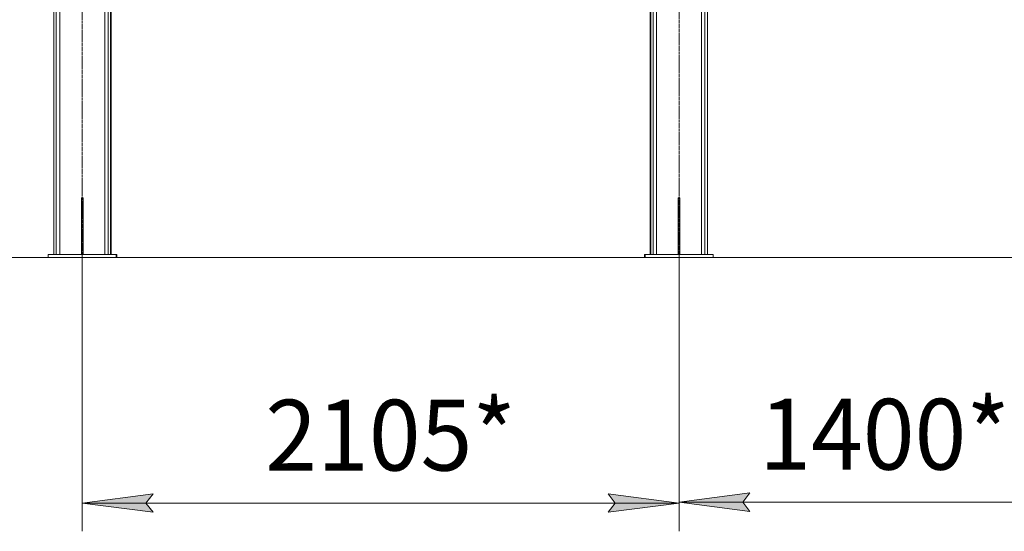
# Model space of a CAD drawing. Units: millimetres. Extents: x 0 to 29726, y -7 to 21000.
# Drawn here: x 3958 to 7433, y 8108 to 9915 of the extents above; entities that cross this region are included whole.
import ezdxf

# ---------------------------------------------------------------- set-up
doc = ezdxf.new("R2010")
doc.units = ezdxf.units.MM
doc.linetypes.add('K5LT_AXLED', pattern=[16, 11.5, -1.5, 1.5, -1.5])
doc.linetypes.add('K5LT_THIN', pattern=[0])
doc.layers.add('Системный слой (1)', color=7, linetype='Continuous', true_color=0x909090)
doc.styles.add('KTEXTSTYLE', font='GOST_A.TTF', dxfattribs={"width": 0.96, "height": 5})

msp = doc.modelspace()

# ---------------------------------------------------------------- hatches: boundary and pattern name
at = {"layer": 'Системный слой (1)'}
for points in [[(4428.9, 8174.7), (4403.9, 8207.6), (4428.9, 8240.5), (4178.9, 8207.6)], [(6284.9, 8207.6), (6034.9, 8240.5), (6059.9, 8207.6), (6034.9, 8174.7)], [(6534.9, 8177.9), (6509.9, 8210.8), (6534.9, 8243.8), (6284.9, 8210.8)]]:
    msp.add_hatch(color=7, dxfattribs=at).paths.add_polyline_path(points)

# ---------------------------------------------------------------- linework, layer by layer
at = {"layer": 'Системный слой (1)', "color": 30, "linetype": 'K5LT_AXLED', "lineweight": 18, "true_color": 0xff8000}
for p, q in [((6284.9, 8975.1), (6284.9, 12635.1)), ((4178.9, 8972.7), (4178.9, 12599.7))]:
    msp.add_line(p, q, dxfattribs=at)
at = {"layer": 'Системный слой (1)', "color": 7, "linetype": 'K5LT_THIN', "lineweight": 18}
for p, q in [((4078.9, 12465.1), (4078.9, 9085.1)), ((4087.4, 12465.1), (4087.4, 9085.1)), ((4099.4, 12465.1), (4099.4, 9085.1)), ((4258.4, 12465.1), (4258.4, 9085.1)), ((4270.4, 12465.1), (4270.4, 9085.1)), ((4278.9, 12465.1), (4278.9, 9085.1)), ((6184.9, 12465.1), (6184.9, 9085.1)), ((6193.4, 12465.1), (6193.4, 9085.1)), ((6205.4, 12465.1), (6205.4, 9085.1)), ((6364.4, 12465.1), (6364.4, 9085.1)), ((6376.4, 12465.1), (6376.4, 9085.1)), ((6384.9, 12465.1), (6384.9, 9085.1)), ((4280.9, 10716.1), (4280.9, 9085.1)), ((6182.9, 10716.1), (6182.9, 9085.1)), ((4175.9, 9285.1), (4181.9, 9285.1)), ((4175.9, 9285.1), (4175.9, 9115.1)), ((4181.9, 9285.1), (4181.9, 9115.1)), ((6281.9, 9285.1), (6287.9, 9285.1)), ((6281.9, 9285.1), (6281.9, 9115.1)), ((6287.9, 9285.1), (6287.9, 9115.1)), ((4175.9, 9115.1), (4181.9, 9115.1)), ((4175.9, 9115.1), (4175.9, 9085.1)), ((4181.9, 9115.1), (4181.9, 9085.1)), ((6281.9, 9115.1), (6287.9, 9115.1)), ((6281.9, 9115.1), (6281.9, 9085.1)), ((6287.9, 9115.1), (6287.9, 9085.1)), ((9708.3, 9075.1), (2845, 9075.1)), ((4058.9, 9085.1), (4298.9, 9085.1)), ((4058.9, 9075.1), (4058.9, 9085.1)), ((4058.9, 9075.1), (4298.9, 9075.1)), ((4058.9, 9075.1), (10939.4, 9075.1)), ((4178.9, 9075.1), (4178.9, 8107.6)), ((4298.9, 9085.1), (4300.9, 9085.1)), ((4298.9, 9075.1), (4298.9, 9085.1)), ((4298.9, 9075.1), (4300.9, 9075.1)), ((4300.9, 9075.1), (4300.9, 9085.1)), ((6162.9, 9085.1), (6164.9, 9085.1)), ((6162.9, 9075.1), (6162.9, 9085.1)), ((6162.9, 9075.1), (6164.9, 9075.1)), ((6404.9, 9085.1), (6164.9, 9085.1)), ((6164.9, 9085.1), (6164.9, 9075.1)), ((6404.9, 9075.1), (6164.9, 9075.1)), ((6284.9, 9075.1), (6284.9, 8110.8)), ((6284.9, 9075.1), (6284.9, 8107.6)), ((6404.9, 9085.1), (6404.9, 9075.1)), ((4178.9, 8207.6), (4428.9, 8240.5)), ((4428.9, 8240.5), (4403.9, 8207.6)), ((6059.9, 8207.6), (6034.9, 8240.5)), ((6034.9, 8240.5), (6284.9, 8207.6)), ((6284.9, 8210.8), (6534.9, 8243.8)), ((6534.9, 8243.8), (6509.9, 8210.8)), ((4428.9, 8174.7), (4178.9, 8207.6)), ((4178.9, 8207.6), (6284.9, 8207.6)), ((4403.9, 8207.6), (4428.9, 8174.7)), ((6284.9, 8207.6), (6034.9, 8174.7)), ((6034.9, 8174.7), (6059.9, 8207.6)), ((6534.9, 8177.9), (6284.9, 8210.8)), ((6284.9, 8210.8), (7684.9, 8210.8)), ((6509.9, 8210.8), (6534.9, 8177.9))]:
    msp.add_line(p, q, dxfattribs=at)

# ---------------------------------------------------------------- texts
at = {"layer": 'Системный слой (1)', "color": 7, "style": 'KTEXTSTYLE', "oblique": 15, "width": 0.965}
for s, p in [('2105*', (4825, 8322.2)), ('1400*', (6568.1, 8325.5))]:
    msp.add_text(s, height=250, dxfattribs=at).set_placement(p)

doc.saveas('drawing.dxf')
